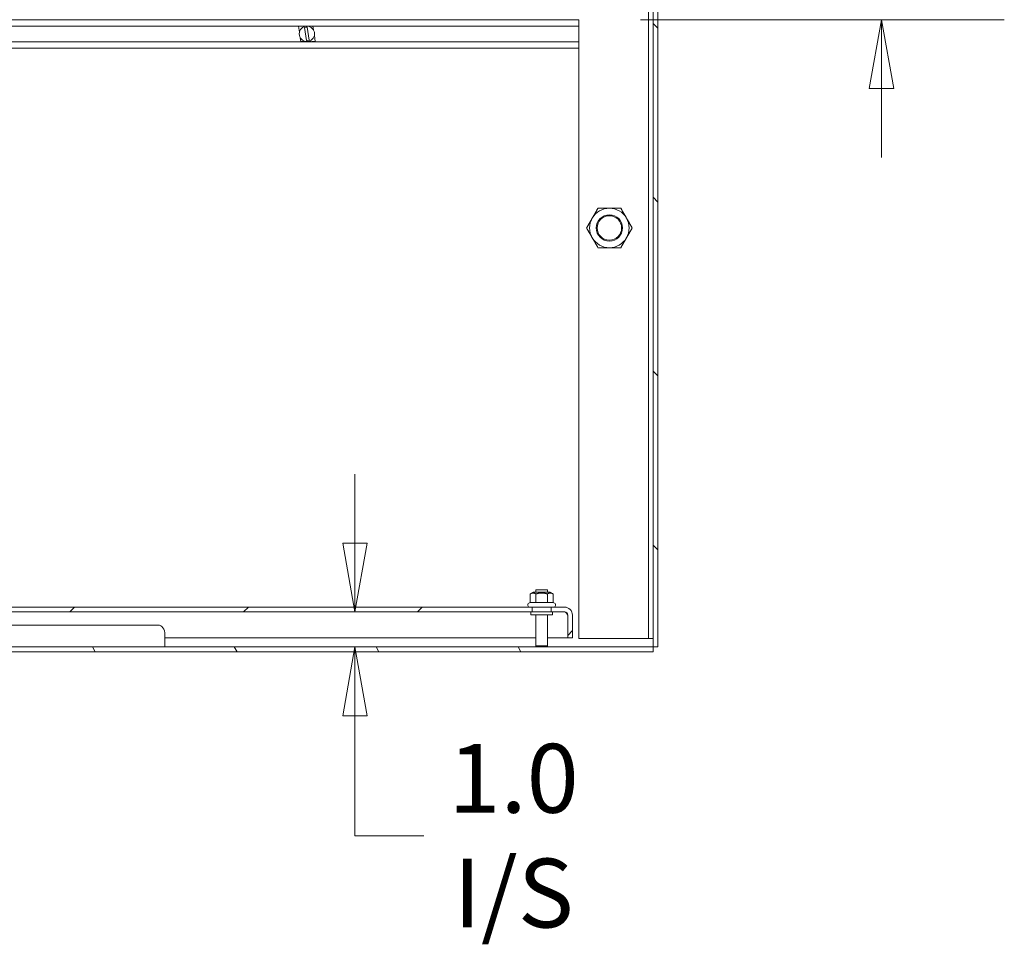
# Model space of a CAD drawing. Units: inches. Extents: x 11 to 462, y 9 to 284.
# Drawn here: x 338 to 366, y 53 to 79 of the extents above; entities that cross this region are included whole.
import ezdxf

# ---------------------------------------------------------------- set-up
doc = ezdxf.new("R2010")
doc.units = ezdxf.units.IN
doc.header["$LTSCALE"] = 28
doc.header["$MEASUREMENT"] = 0
doc.layers.get('0').update_dxf_attribs({"lineweight": 0})
for name, color, linetype, lineweight in [('Dimension (ANSI)', 7, 'Continuous', 5), ('Hatch (ANSI)', 7, 'Continuous', 5), ('Visible (ANSI)', 7, 'Continuous', 5)]:
    doc.layers.add(name, color=color, linetype=linetype, lineweight=lineweight)
doc.styles.add('ROMANS', font='tahoma.ttf')
doc.dimstyles.new('Default (ANSI)', dxfattribs={"dimscale": 28, "dimtxt": 0.07, "dimasz": 0.07, "dimexe": 0.125, "dimexo": 0.0625, "dimgap": 0.031496, "dimtad": 0, "dimtih": 1, "dimtoh": 1, "dimrnd": 1e-08, "dimzin": 0, "dimdsep": 46, "dimtxsty": 'ROMANS', "dimblk": 'Filled-1', "dimcen": 0.09, "dimdle": 0.393701, "dimclrd": 256, "dimclre": 256, "dimclrt": 256, "dimadec": 0, "dimazin": 0, "dimtfac": 0.928571, "dimtofl": 0, "dimtmove": 0, "dimatfit": 3, "dimfxl": 1, "dimtolj": 1, "dimtzin": 0, "dimlwd": -1, "dimlwe": -1, "dimarcsym": 0})

# ---------------------------------------------------------------- blocks, each defined once
blk = doc.blocks.new('Filled-1')
at = {"color": 0}
for p, q in [((0, 0), (-1, 0.179)), ((-1, 0.179), (-1, -0.179)), ((-1, 0), (0, 0)), ((-1, -0.179), (0, 0))]:
    blk.add_line(p, q, dxfattribs=at)
at = {"color": 0, "flags": 128}
blk.add_lwpolyline([(-1, -0.179), (0, 0), (-1, 0.179), (-1, -0.179)], dxfattribs=at)
at = {"color": 0}
blk.add_solid([(-1, -0.179), (0, 0), (-1, 0.179), (-1, -0.179)], dxfattribs=at)
blk = doc.blocks.new('*D7')
at = {"layer": 'Defpoints', "color": 0, "transparency": 16777216}
for p in [(353.787, 62.514), (317.202, 61.514), (347.822, 61.514)]:
    blk.add_point(p, dxfattribs=at)
at = {"layer": 'Dimension (ANSI)', "transparency": 16777216}
for p, q in [((347.822, 64.474), (347.822, 66.434)), ((352.037, 62.514), (344.322, 62.514)), ((318.952, 61.514), (351.322, 61.514)), ((347.822, 59.554), (347.822, 57.594)), ((347.822, 56.142), (347.822, 57.594)), ((349.782, 56.142), (347.822, 56.142))]:
    blk.add_line(p, q, dxfattribs=at)
at = {"layer": 'Dimension (ANSI)', "transparency": 16777216, "xscale": 1.96000000834465, "yscale": 1.96000000834465, "zscale": 1.96000000834465}
for p, rotation in [((347.822, 62.514), 270), ((347.822, 61.514), 90)]:
    blk.add_blockref('Filled-1', p, dxfattribs=dict(at, rotation=rotation))
at = {"layer": 'Dimension (ANSI)', "transparency": 16777216, "insert": (352.34, 56.142), "char_height": 1.96, "attachment_point": 5, "style": 'ROMANS'}
blk.add_mtext('\\A1;1.0\\PI/S', dxfattribs=at)
blk = doc.blocks.new('*D13')
at = {"layer": 'Defpoints', "color": 0, "transparency": 16777216}
for p in [(356.068, 85.505), (354.202, 79.371), (362.817, 79.371)]:
    blk.add_point(p, dxfattribs=at)
at = {"layer": 'Dimension (ANSI)', "transparency": 16777216}
for p, q in [((362.817, 87.465), (362.817, 89.425)), ((357.818, 85.505), (366.317, 85.505)), ((355.952, 79.371), (366.317, 79.371)), ((362.817, 77.411), (362.817, 75.451))]:
    blk.add_line(p, q, dxfattribs=at)
at = {"layer": 'Dimension (ANSI)', "transparency": 16777216, "xscale": 1.96000000834465, "yscale": 1.96000000834465, "zscale": 1.96000000834465}
for p, rotation in [((362.817, 85.505), 270), ((362.817, 79.371), 90)]:
    blk.add_blockref('Filled-1', p, dxfattribs=dict(at, rotation=rotation))
at = {"layer": 'Dimension (ANSI)', "transparency": 16777216, "insert": (362.817, 82.438), "char_height": 1.96, "attachment_point": 5, "style": 'ROMANS'}
blk.add_mtext('\\A1;6.1', dxfattribs=at)

msp = doc.modelspace()

# ---------------------------------------------------------------- hatches: boundary and pattern name
at = {"layer": 'Hatch (ANSI)'}
h = msp.add_hatch(dxfattribs=at)
h.set_pattern_fill('ANSI31', color=256, scale=28, angle=90, style=0)
edge = h.paths.add_edge_path()
edge.add_ellipse((356.068, 85.1212), major_axis=(0, 0.384), ratio=1, start_angle=270, end_angle=360)
edge.add_line((356.068, 85.5052), (353.7267, 85.5052))
edge.add_ellipse((353.7267, 85.6458), major_axis=(-0.1406, 0), ratio=1, start_angle=0, end_angle=90, ccw=False)
edge.add_line((353.586, 85.6458), (353.586, 86.0965))
edge.add_ellipse((353.7267, 86.0965), major_axis=(0, 0.1406), ratio=1, start_angle=18.03818, end_angle=90, ccw=False)
edge.add_ellipse((353.7267, 86.0965), major_axis=(0.1337, 0.0435), ratio=1, start_angle=71.96182, end_angle=90, ccw=False)
edge.add_line((353.7267, 86.2372), (354.077, 86.2372))
edge.add_line((354.077, 86.2372), (354.077, 86.3712))
edge.add_line((354.077, 86.3712), (353.7267, 86.3712))
edge.add_ellipse((353.7267, 86.0965), major_axis=(-0.2746, 0), ratio=1, start_angle=270, end_angle=308.23788)
edge.add_ellipse((353.7267, 86.0965), major_axis=(-0.2157, -0.17), ratio=1, start_angle=270, end_angle=321.76212)
edge.add_line((353.452, 86.0965), (353.452, 85.6458))
edge.add_ellipse((353.7267, 85.6458), major_axis=(0, -0.2746), ratio=1, start_angle=270, end_angle=360)
edge.add_line((353.7267, 85.3712), (356.068, 85.3712))
edge.add_ellipse((356.068, 85.1212), major_axis=(0.25, 0), ratio=1, start_angle=0, end_angle=90, ccw=False)
edge.add_line((356.318, 85.1212), (356.318, 61.5142))
edge.add_line((356.318, 61.5142), (356.452, 61.5142))
edge.add_line((356.452, 61.5142), (356.452, 85.1212))
h = msp.add_hatch(dxfattribs=at)
h.set_pattern_fill('ANSI31', color=256, scale=28, style=0)
h.paths.add_polyline_path([(352.8653, 62.5142), (352.8653, 62.6482), (283.1638, 62.6482), (283.1638, 62.5142)])
edge = h.paths.add_edge_path()
edge.add_line((353.8805, 62.4204), (353.8805, 61.7732))
edge.add_line((353.8805, 61.7732), (354.0145, 61.7732))
edge.add_line((354.0145, 61.7732), (354.0145, 62.4204))
edge.add_ellipse((353.7868, 62.4204), major_axis=(0, 0.2277), ratio=1, start_angle=270, end_angle=360)
edge.add_line((353.7868, 62.6482), (353.4138, 62.6482))
edge.add_line((353.4138, 62.6482), (353.4138, 62.5142))
edge.add_line((353.4138, 62.5142), (353.7868, 62.5142))
edge.add_ellipse((353.7868, 62.4204), major_axis=(0.0938, 0), ratio=1, start_angle=0, end_angle=90, ccw=False)
edge = h.paths.add_edge_path()
edge.add_line((282.1485, 61.7732), (282.1485, 62.4204))
edge.add_ellipse((282.2423, 62.4204), major_axis=(0, 0.0937), ratio=1, start_angle=0, end_angle=90, ccw=False)
edge.add_line((282.2423, 62.5142), (282.6153, 62.5142))
edge.add_line((282.6153, 62.5142), (282.6153, 62.6482))
edge.add_line((282.6153, 62.6482), (282.2423, 62.6482))
edge.add_ellipse((282.2423, 62.4204), major_axis=(-0.2278, 0), ratio=1, start_angle=270, end_angle=360)
edge.add_line((282.0145, 62.4204), (282.0145, 61.7732))
edge.add_line((282.0145, 61.7732), (282.1485, 61.7732))
h = msp.add_hatch(dxfattribs=at)
h.set_pattern_fill('ANSI31', color=256, scale=28, angle=75, style=0)
h.paths.add_polyline_path([(356.318, 61.3802), (356.318, 61.5142), (330.7805, 61.5142), (330.591, 61.5142), (325.3131, 61.5142), (325.1236, 61.5142), (317.202, 61.5142), (317.202, 61.3802)])

# ---------------------------------------------------------------- linework, layer by layer
at = {"layer": 'Visible (ANSI)'}
for p, q in [((356.184, 61.7552), (356.184, 85.1302)), ((356.318, 85.1212), (356.318, 61.5142)), ((356.452, 61.5142), (356.452, 85.1212)), ((280.202, 79.3712), (354.202, 79.3712)), ((354.202, 79.3712), (354.202, 79.1913)), ((280.202, 79.1913), (354.202, 79.1913)), ((346.2135, 79.1837), (346.2123, 79.1913)), ((346.302, 79.1837), (346.2135, 79.1837)), ((346.239, 79.0176), (346.2135, 79.1837)), ((346.3008, 79.1913), (346.302, 79.1837)), ((346.3336, 79.1837), (346.3325, 79.1913)), ((346.4032, 79.1837), (346.3336, 79.1837)), ((346.3859, 79.152), (346.444, 78.7744)), ((346.402, 79.1913), (346.4032, 79.1837)), ((346.4343, 79.1867), (346.4336, 79.1913)), ((346.5181, 78.7858), (346.46, 79.1634)), ((346.5044, 79.1837), (346.4923, 79.1837)), ((346.5032, 79.1913), (346.5044, 79.1837)), ((346.536, 79.1837), (346.5348, 79.1913)), ((346.6245, 79.1837), (346.536, 79.1837)), ((346.6233, 79.1913), (346.6245, 79.1837)), ((346.6245, 79.1837), (346.6406, 79.0794)), ((354.193, 78.7385), (354.193, 79.1913)), ((346.2796, 78.7542), (346.2635, 78.8584)), ((346.665, 78.9202), (346.6906, 78.7542)), ((280.202, 78.7385), (354.202, 78.7385)), ((280.202, 78.5587), (354.202, 78.5587)), ((346.2796, 78.7542), (346.3681, 78.7542)), ((346.282, 78.7385), (346.2796, 78.7542)), ((346.3681, 78.7542), (346.3705, 78.7385)), ((346.3997, 78.7542), (346.4117, 78.7542)), ((346.4021, 78.7385), (346.3997, 78.7542)), ((346.4697, 78.7511), (346.4717, 78.7385)), ((346.5009, 78.7542), (346.5704, 78.7542)), ((346.5033, 78.7385), (346.5009, 78.7542)), ((346.5704, 78.7542), (346.5728, 78.7385)), ((346.6021, 78.7542), (346.6906, 78.7542)), ((346.6045, 78.7385), (346.6021, 78.7542)), ((346.6906, 78.7542), (346.693, 78.7385)), ((354.193, 61.7552), (354.193, 78.5587)), ((354.202, 78.7385), (354.202, 78.5587)), ((352.9745, 63.1392), (353.3045, 63.1392)), ((352.9745, 63.0732), (352.9745, 63.1392)), ((353.3045, 63.0732), (353.3045, 63.1392)), ((352.9005, 63.0732), (352.8148, 63.0237)), ((352.8148, 62.7836), (352.8148, 63.0237)), ((353.3786, 63.0732), (352.9005, 63.0732)), ((352.9772, 62.7836), (352.9772, 63.0237)), ((353.3019, 62.7836), (353.3019, 63.0237)), ((353.3786, 63.0732), (353.4643, 63.0237)), ((353.4643, 62.7836), (353.4643, 63.0237)), ((352.8653, 62.6482), (283.1638, 62.6482)), ((352.8148, 62.7836), (352.7742, 62.7601)), ((352.9772, 62.7836), (352.8148, 62.7836)), ((352.8653, 62.5142), (352.8653, 62.6482)), ((352.8653, 62.6482), (353.4138, 62.6482)), ((353.3019, 62.7836), (352.9772, 62.7836)), ((353.4643, 62.7836), (353.3019, 62.7836)), ((353.7868, 62.6482), (353.4138, 62.6482)), ((353.4138, 62.6482), (353.4138, 62.5142)), ((353.4643, 62.7836), (353.5049, 62.7601)), ((283.1638, 62.5142), (352.8653, 62.5142)), ((352.827, 62.5142), (352.827, 62.4292)), ((353.452, 62.4292), (352.827, 62.4292)), ((353.4138, 62.5142), (352.8653, 62.5142)), ((352.9745, 62.4292), (352.9745, 61.5492)), ((353.3045, 62.4292), (353.3045, 61.5492)), ((353.4138, 62.5142), (353.7868, 62.5142)), ((353.452, 62.5142), (353.452, 62.4292)), ((353.8798, 62.4204), (353.8798, 61.7732)), ((353.8805, 62.4204), (353.8805, 61.7732)), ((354.0145, 61.7732), (354.0145, 62.4204)), ((330.3921, 62.1392), (342.2155, 62.1392)), ((342.4097, 61.8645), (342.4097, 61.5142)), ((342.4097, 61.7732), (352.9745, 61.7732)), ((353.3045, 61.7732), (353.8798, 61.7732)), ((353.8805, 61.7732), (354.0145, 61.7732)), ((356.0434, 61.7552), (354.193, 61.7552)), ((356.0434, 61.7552), (356.184, 61.7552)), ((356.184, 61.7552), (356.318, 61.7552)), ((356.318, 61.5142), (317.202, 61.5142)), ((352.9745, 61.5492), (353.3045, 61.5492)), ((353.0095, 61.5142), (352.9745, 61.5492)), ((353.2695, 61.5142), (353.3045, 61.5492)), ((356.318, 61.3802), (356.318, 61.5142)), ((356.318, 61.5142), (356.452, 61.5142)), ((317.202, 61.3802), (356.318, 61.3802))]:
    msp.add_line(p, q, dxfattribs=at)
for centre, radius in [((346.452, 78.9689), 0.2185), ((355.068, 73.4427), 0.3751), ((355.068, 73.4427), 0.3486)]:
    msp.add_circle(centre, radius, dxfattribs=at)
for centre, radius, start, end in [((346.452, 78.9689), 0.1947, 87.64065, 109.85167), ((346.452, 78.9689), 0.1947, 267.64065, 289.85167), ((355.068, 73.4427), 0.5625, 90, 150), ((355.068, 73.4427), 0.5625, 30, 90), ((355.068, 73.4427), 0.5625, 150, 210), ((355.068, 73.4427), 0.5625, 330, 30), ((355.068, 73.4427), 0.5625, 210, 270), ((355.068, 73.4427), 0.5625, 270, 330), ((352.8042, 62.7082), 0.06, 120, 270), ((353.4749, 62.7082), 0.06, 270, 60), ((353.7868, 62.4204), 0.2277, 0, 90), ((353.7868, 62.4204), 0.0938, 0, 90)]:
    msp.add_arc(centre, radius, start, end, dxfattribs=at)
msp.add_ellipse((342.2155, 61.8645), major_axis=(0, 0.2746), ratio=0.7071068, start_param=4.712389, end_param=6.2831853, dxfattribs=at)
for points, weights in [([(354.5809, 73.7239), (354.6563, 73.8544), (354.7433, 74.0052)], [1, 1.0379548493, 1]), ([(354.7433, 74.0052), (354.9173, 74.0052), (355.068, 74.0052)], [1, 1.0379548493, 1]), ([(355.068, 74.0052), (355.2188, 74.0052), (355.3928, 74.0052)], [1, 1.0379548493, 1]), ([(355.3928, 74.0052), (355.4798, 73.8544), (355.5552, 73.7239)], [1, 1.0379548493, 1]), ([(354.4185, 73.4427), (354.5055, 73.5934), (354.5809, 73.7239)], [1, 1.0379548493, 1]), ([(355.5552, 73.7239), (355.6305, 73.5934), (355.7176, 73.4427)], [1, 1.0379548493, 1]), ([(354.5809, 73.1614), (354.5055, 73.2919), (354.4185, 73.4427)], [1, 1.0379548493, 1]), ([(355.7176, 73.4427), (355.6305, 73.2919), (355.5552, 73.1614)], [1, 1.0379548493, 1]), ([(354.7433, 72.8802), (354.6563, 73.0309), (354.5809, 73.1614)], [1, 1.0379548493, 1]), ([(355.5552, 73.1614), (355.4798, 73.0309), (355.3928, 72.8802)], [1, 1.0379548493, 1]), ([(355.068, 72.8802), (354.9173, 72.8802), (354.7433, 72.8802)], [1, 1.0379548493, 1]), ([(355.3928, 72.8802), (355.2188, 72.8802), (355.068, 72.8802)], [1, 1.0379548493, 1]), ([(352.9772, 63.0237), (352.896, 63.0706), (352.8148, 63.0237)], [1, 1.15470053838, 1]), ([(353.3019, 63.0237), (353.1395, 63.0706), (352.9772, 63.0237)], [1, 1.15470053838, 1]), ([(353.4643, 63.0237), (353.3831, 63.0706), (353.3019, 63.0237)], [1, 1.15470053838, 1])]:
    msp.add_rational_spline(points, weights, degree=2, dxfattribs=at)
msp.add_open_spline([(353.7868, 62.5142), (353.8083, 62.5142), (353.8297, 62.4941), (353.8512, 62.464), (353.8607, 62.4506), (353.8703, 62.4355), (353.8798, 62.4204)], degree=3, knots=[0, 0, 0, 0, 1.0873332, 1.0873332, 1.0873332, 1.5707963, 1.5707963, 1.5707963, 1.5707963], dxfattribs=at)
msp.add_open_spline([(353.8798, 62.4204), (353.8756, 62.4366), (353.8714, 62.4527), (353.8672, 62.4685)], degree=3, dxfattribs=at)

# ---------------------------------------------------------------- dimensions: what is measured, and where the dimension line sits
at = {"layer": 'Dimension (ANSI)'}
dim = msp.add_linear_dim(base=(362.817, 79.3712), p1=(356.068, 85.5052), p2=(354.202, 79.3712), angle=90, dimstyle='Default (ANSI)', override={"dimgap": 0.031496, "dimdec": 1, "dimtol": 0, "dimlim": 0, "dimtp": 0, "dimtm": 0, "dimtdec": 1, "dimatfit": 1}, dxfattribs=at)
dim.commit()
dim.dimension.update_dxf_attribs({"geometry": '*D13', "text_midpoint": (362.817, 82.4382), "dimtype": 160})
dim = msp.add_linear_dim(base=(347.8217, 61.5142), p1=(353.7868, 62.5142), p2=(317.202, 61.5142), angle=90, text='<>\\PI/S', dimstyle='Default (ANSI)', override={"dimgap": 0.031496, "dimdec": 1, "dimtol": 0, "dimlim": 0, "dimtp": 0, "dimtm": 0, "dimtdec": 2, "dimtmove": 1, "dimatfit": 1}, dxfattribs=at)
dim.commit()
dim.dimension.update_dxf_attribs({"geometry": '*D7', "text_midpoint": (347.9242, 56.1422), "dimtype": 160})

doc.saveas('drawing.dxf')
